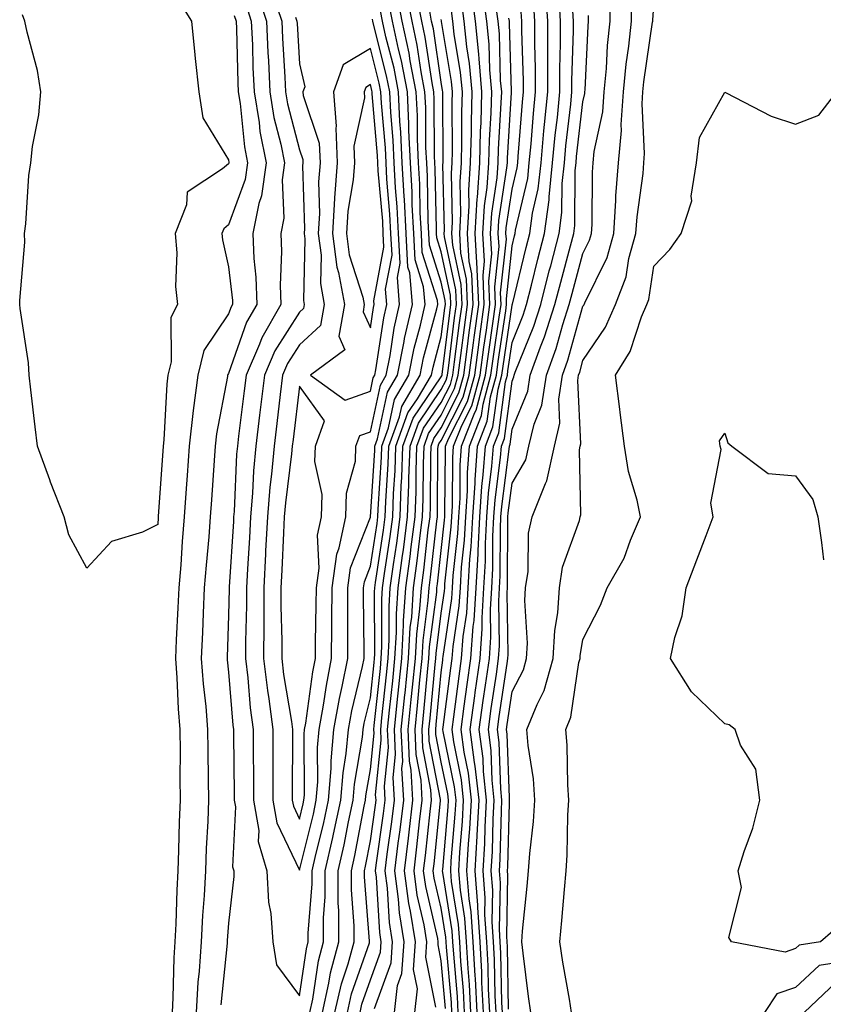
# Model space of a CAD drawing. Units: inches. Extents: x 1008083 to 1010723, y 7237178 to 7239818.
# Drawn here: x 1010349 to 1010462, y 7239213 to 7239352 of the extents above; entities that cross this region are included whole.
import ezdxf

# ---------------------------------------------------------------- set-up
doc = ezdxf.new("R2010")
doc.units = ezdxf.units.IN
doc.header["$MEASUREMENT"] = 0
doc.layers.add('Contour_10087237', color=7, linetype='Continuous', true_color=0x571f13)

msp = doc.modelspace()

# ---------------------------------------------------------------- linework, layer by layer
at = {"layer": 'Contour_10087237'}
for points in [[(1010382.07, 7239355.94, 3079), (1010383.4, 7239351.92, 3079), (1010383.6, 7239347.47, 3079), (1010383.67, 7239346.3, 3079), (1010383.86, 7239341.92, 3079), (1010384.45, 7239338.32, 3079), (1010385.44, 7239334.53, 3079), (1010385.94, 7239331.92, 3079), (1010385.62, 7239329.49, 3079), (1010385.85, 7239324.12, 3079), (1010385.41, 7239321.92, 3079), (1010385.52, 7239319.39, 3079), (1010385.34, 7239314.63, 3079), (1010385.44, 7239311.92, 3079), (1010382.75, 7239307.22, 3079), (1010382.42, 7239306.29, 3079), (1010380.53, 7239301.92, 3079), (1010380.27, 7239299.7, 3079), (1010379.47, 7239293.34, 3079), (1010379.29, 7239291.92, 3079), (1010379.18, 7239290.79, 3079), (1010378.82, 7239282.69, 3079), (1010378.76, 7239281.92, 3079), (1010378.72, 7239281.25, 3079), (1010378.15, 7239272.02, 3079), (1010378.14, 7239271.92, 3079), (1010378.14, 7239271.83, 3079), (1010378.05, 7239268, 3079), (1010377.84, 7239262.13, 3079), (1010377.84, 7239261.92, 3079), (1010377.85, 7239261.72, 3079), (1010378.05, 7239259.99, 3079), (1010378.65, 7239252.52, 3079), (1010378.72, 7239251.92, 3079), (1010378.72, 7239251.25, 3079), (1010378.84, 7239242.71, 3079), (1010378.85, 7239241.92, 3079), (1010379.01, 7239240.96, 3079), (1010378.62, 7239232.49, 3079), (1010378.78, 7239231.92, 3079), (1010378.81, 7239231.16, 3079), (1010378.05, 7239224.56, 3079), (1010377.85, 7239222.12, 3079), (1010377.84, 7239221.92, 3079), (1010377.84, 7239221.71, 3079), (1010376.94, 7239213.03, 3079)], [(1010393.06, 7239211.92, 3077), (1010393.97, 7239216, 3077), (1010394.93, 7239218.8, 3077), (1010395.78, 7239221.92, 3077), (1010395.78, 7239224.19, 3077), (1010395.37, 7239229.24, 3077), (1010395.37, 7239231.92, 3077), (1010395.86, 7239234.11, 3077), (1010397.19, 7239241.06, 3077), (1010397.38, 7239241.92, 3077), (1010397.42, 7239242.55, 3077), (1010398.05, 7239246.24, 3077), (1010398.57, 7239251.4, 3077), (1010398.55, 7239251.92, 3077), (1010398.6, 7239252.47, 3077), (1010399.46, 7239260.51, 3077), (1010399.59, 7239261.92, 3077), (1010399.69, 7239263.56, 3077), (1010399.66, 7239270.31, 3077), (1010399.77, 7239271.92, 3077), (1010400.04, 7239273.91, 3077), (1010400.84, 7239279.13, 3077), (1010401.2, 7239281.92, 3077), (1010401.33, 7239285.2, 3077), (1010401.54, 7239288.43, 3077), (1010401.66, 7239291.92, 3077), (1010403.36, 7239296.61, 3077), (1010404.71, 7239298.58, 3077), (1010406.66, 7239301.92, 3077), (1010406.9, 7239303.07, 3077), (1010408.05, 7239307.33, 3077), (1010408.56, 7239311.41, 3077), (1010408.63, 7239311.92, 3077), (1010408.6, 7239312.47, 3077), (1010408.05, 7239315.05, 3077), (1010406.41, 7239320.28, 3077), (1010406.32, 7239321.92, 3077), (1010406.23, 7239323.74, 3077), (1010406.11, 7239329.98, 3077), (1010406, 7239331.92, 3077), (1010405.9, 7239334.07, 3077), (1010405.86, 7239339.73, 3077), (1010405.76, 7239341.92, 3077), (1010405.22, 7239344.75, 3077), (1010404.66, 7239348.53, 3077), (1010403.94, 7239351.92, 3077), (1010402.97, 7239356.84, 3077)], [(1010407.27, 7239212.7, 3071), (1010405.89, 7239219.76, 3071), (1010406.03, 7239221.92, 3071), (1010405.65, 7239224.32, 3071), (1010404.66, 7239228.53, 3071), (1010404.21, 7239231.92, 3071), (1010404.63, 7239235.34, 3071), (1010404.99, 7239238.86, 3071), (1010405.35, 7239241.92, 3071), (1010405.21, 7239244.76, 3071), (1010404.51, 7239248.38, 3071), (1010404.37, 7239251.92, 3071), (1010404.7, 7239255.27, 3071), (1010405.05, 7239258.92, 3071), (1010405.35, 7239261.92, 3071), (1010405.5, 7239264.47, 3071), (1010406.23, 7239270.1, 3071), (1010406.35, 7239271.92, 3071), (1010406.56, 7239273.41, 3071), (1010407.43, 7239281.3, 3071), (1010407.51, 7239281.92, 3071), (1010407.53, 7239282.44, 3071), (1010407.59, 7239291.46, 3071), (1010407.61, 7239291.92, 3071), (1010407.73, 7239292.24, 3071), (1010408.05, 7239292.72, 3071), (1010411.16, 7239298.81, 3071), (1010412, 7239301.92, 3071), (1010412.61, 7239306.48, 3071), (1010412.71, 7239307.26, 3071), (1010413.34, 7239311.92, 3071), (1010413.12, 7239316.85, 3071), (1010413.14, 7239317.01, 3071), (1010412.84, 7239321.92, 3071), (1010413.13, 7239326.84, 3071), (1010413.15, 7239327.02, 3071), (1010413.49, 7239331.92, 3071), (1010413.61, 7239336.36, 3071), (1010413.68, 7239337.55, 3071), (1010413.8, 7239341.92, 3071), (1010413.38, 7239346.59, 3071), (1010413.37, 7239347.24, 3071), (1010412.88, 7239351.92, 3071), (1010412.31, 7239356.18, 3071)], [(1010408.64, 7239212.51, 3070), (1010408.05, 7239219.24, 3070), (1010407.61, 7239221.48, 3070), (1010407.64, 7239221.92, 3070), (1010407.56, 7239222.41, 3070), (1010405.86, 7239229.73, 3070), (1010405.57, 7239231.92, 3070), (1010405.84, 7239234.13, 3070), (1010406.47, 7239240.34, 3070), (1010406.66, 7239241.92, 3070), (1010406.59, 7239243.38, 3070), (1010405.44, 7239249.31, 3070), (1010405.34, 7239251.92, 3070), (1010405.59, 7239254.38, 3070), (1010406.13, 7239260, 3070), (1010406.32, 7239261.92, 3070), (1010406.41, 7239263.56, 3070), (1010407.41, 7239271.28, 3070), (1010407.44, 7239271.92, 3070), (1010407.52, 7239272.45, 3070), (1010408.05, 7239277.19, 3070), (1010408.51, 7239281.46, 3070), (1010408.54, 7239281.92, 3070), (1010408.57, 7239282.44, 3070), (1010408.63, 7239291.34, 3070), (1010408.67, 7239291.92, 3070), (1010409.09, 7239292.96, 3070), (1010411.76, 7239298.21, 3070), (1010412.77, 7239301.92, 3070), (1010413.39, 7239306.58, 3070), (1010413.51, 7239307.38, 3070), (1010414.13, 7239311.92, 3070), (1010413.95, 7239316.02, 3070), (1010414.16, 7239318.03, 3070), (1010413.92, 7239321.92, 3070), (1010414.15, 7239325.82, 3070), (1010414.54, 7239328.41, 3070), (1010414.79, 7239331.92, 3070), (1010414.87, 7239335.1, 3070), (1010415.11, 7239338.98, 3070), (1010415.19, 7239341.92, 3070), (1010414.91, 7239345.06, 3070), (1010414.81, 7239348.68, 3070), (1010414.48, 7239351.92, 3070), (1010413.92, 7239356.05, 3070)], [(1010413.12, 7239211.92, 3065), (1010412.87, 7239216.74, 3065), (1010412.84, 7239217.13, 3065), (1010412.57, 7239221.92, 3065), (1010412.29, 7239226.16, 3065), (1010412, 7239227.97, 3065), (1010411.67, 7239231.92, 3065), (1010411.9, 7239235.77, 3065), (1010412.08, 7239237.89, 3065), (1010412.3, 7239241.92, 3065), (1010411.88, 7239245.75, 3065), (1010411.28, 7239248.69, 3065), (1010410.86, 7239251.92, 3065), (1010411.31, 7239255.18, 3065), (1010411.71, 7239258.26, 3065), (1010412.22, 7239261.92, 3065), (1010412.55, 7239266.42, 3065), (1010412.68, 7239267.29, 3065), (1010412.97, 7239271.92, 3065), (1010413.25, 7239276.72, 3065), (1010413.25, 7239277.12, 3065), (1010413.5, 7239281.92, 3065), (1010413.77, 7239286.2, 3065), (1010413.99, 7239287.86, 3065), (1010414.29, 7239291.92, 3065), (1010415.35, 7239294.62, 3065), (1010416.07, 7239299.94, 3065), (1010416.6, 7239301.92, 3065), (1010416.78, 7239303.19, 3065), (1010418.05, 7239311.82, 3065), (1010418.08, 7239311.89, 3065), (1010418.09, 7239311.92, 3065), (1010418.1, 7239311.97, 3065), (1010420.03, 7239319.94, 3065), (1010420.55, 7239321.92, 3065), (1010420.93, 7239324.8, 3065), (1010421.73, 7239328.24, 3065), (1010422.13, 7239331.92, 3065), (1010422.55, 7239336.42, 3065), (1010422.63, 7239337.34, 3065), (1010423.08, 7239341.92, 3065), (1010423.07, 7239346.9, 3065), (1010423.08, 7239346.95, 3065), (1010423.07, 7239351.92, 3065), (1010422.77, 7239356.64, 3065)], [(1010370.96, 7239354.83, 3076), (1010372.8, 7239351.92, 3076), (1010373.27, 7239347.14, 3076), (1010373.34, 7239346.63, 3076), (1010373.84, 7239341.92, 3076), (1010374.41, 7239338.28, 3076), (1010378.05, 7239332.35, 3076), (1010378.09, 7239331.96, 3076), (1010378.1, 7239331.92, 3076), (1010378.09, 7239331.88, 3076), (1010378.05, 7239331.77, 3076), (1010377.21, 7239331.08, 3076), (1010372.2, 7239327.77, 3076), (1010372.13, 7239326, 3076), (1010370.53, 7239321.92, 3076), (1010370.76, 7239319.21, 3076), (1010370.57, 7239314.44, 3076), (1010370.83, 7239311.92, 3076), (1010369.91, 7239310.06, 3076), (1010369.96, 7239303.83, 3076), (1010369.49, 7239301.92, 3076), (1010369.33, 7239300.64, 3076), (1010368.93, 7239292.8, 3076), (1010368.83, 7239291.92, 3076), (1010368.78, 7239291.19, 3076), (1010368.13, 7239282, 3076), (1010368.12, 7239281.92, 3076), (1010368.12, 7239281.85, 3076), (1010368.05, 7239280.84, 3076), (1010365.91, 7239279.78, 3076), (1010361.52, 7239278.45, 3076), (1010358.05, 7239274.7, 3076), (1010355.51, 7239279.38, 3076), (1010354.83, 7239281.92, 3076), (1010352.94, 7239286.81, 3076), (1010352.84, 7239287.13, 3076), (1010351.09, 7239291.92, 3076), (1010350.78, 7239294.65, 3076), (1010350.13, 7239299.84, 3076), (1010349.89, 7239301.92, 3076), (1010349.82, 7239303.69, 3076), (1010348.63, 7239311.34, 3076), (1010348.6, 7239311.92, 3076), (1010348.58, 7239312.45, 3076), (1010349.28, 7239320.69, 3076), (1010349.25, 7239321.92, 3076), (1010349.44, 7239323.31, 3076), (1010349.85, 7239330.12, 3076), (1010350.14, 7239331.92, 3076), (1010350.37, 7239334.24, 3076), (1010351.26, 7239338.71, 3076), (1010351.54, 7239341.92, 3076), (1010351.08, 7239344.95, 3076), (1010349.61, 7239350.36, 3076), (1010349.32, 7239351.92, 3076), (1010348.96, 7239352.83, 3076)], [(1010384.31, 7239355.66, 3080), (1010385.55, 7239351.92, 3080), (1010385.65, 7239349.52, 3080), (1010385.98, 7239343.99, 3080), (1010386.08, 7239341.92, 3080), (1010386.35, 7239340.22, 3080), (1010388.05, 7239333.73, 3080), (1010388.51, 7239332.38, 3080), (1010388.53, 7239331.92, 3080), (1010388.49, 7239331.48, 3080), (1010388.76, 7239322.63, 3080), (1010388.71, 7239321.92, 3080), (1010388.81, 7239321.16, 3080), (1010388.62, 7239312.49, 3080), (1010388.72, 7239311.92, 3080), (1010388.62, 7239311.35, 3080), (1010388.05, 7239310.83, 3080), (1010384.59, 7239305.38, 3080), (1010383.1, 7239301.92, 3080), (1010382.55, 7239297.42, 3080), (1010382.41, 7239296.28, 3080), (1010381.87, 7239291.92, 3080), (1010381.56, 7239288.41, 3080), (1010381.42, 7239285.29, 3080), (1010381.15, 7239281.92, 3080), (1010380.99, 7239278.98, 3080), (1010380.72, 7239274.59, 3080), (1010380.57, 7239271.92, 3080), (1010380.57, 7239269.4, 3080), (1010380.45, 7239264.32, 3080), (1010380.45, 7239261.92, 3080), (1010380.77, 7239259.2, 3080), (1010381.11, 7239254.98, 3080), (1010381.51, 7239251.92, 3080), (1010381.52, 7239248.45, 3080), (1010381.57, 7239245.44, 3080), (1010381.58, 7239241.92, 3080), (1010382.31, 7239237.66, 3080), (1010382.23, 7239236.1, 3080), (1010383.46, 7239231.92, 3080), (1010383.67, 7239227.54, 3080), (1010384.03, 7239225.94, 3080), (1010384.3, 7239221.92, 3080), (1010384.79, 7239218.66, 3080), (1010388.05, 7239214.27, 3080)], [(1010389.51, 7239211.92, 3079), (1010389.93, 7239213.8, 3079), (1010390.72, 7239219.25, 3079), (1010391.45, 7239221.92, 3079), (1010391.45, 7239225.32, 3079), (1010391.69, 7239228.28, 3079), (1010391.69, 7239231.92, 3079), (1010392.76, 7239236.63, 3079), (1010392.87, 7239237.1, 3079), (1010393.9, 7239241.92, 3079), (1010394.2, 7239245.77, 3079), (1010394.66, 7239248.53, 3079), (1010394.97, 7239251.92, 3079), (1010395.44, 7239254.53, 3079), (1010396.94, 7239260.81, 3079), (1010397.16, 7239261.92, 3079), (1010397.16, 7239262.81, 3079), (1010397.08, 7239270.95, 3079), (1010397.08, 7239271.92, 3079), (1010397.21, 7239272.76, 3079), (1010398.05, 7239274.94, 3079), (1010398.99, 7239280.98, 3079), (1010399.1, 7239281.92, 3079), (1010399.14, 7239283.01, 3079), (1010399.62, 7239290.35, 3079), (1010399.68, 7239291.92, 3079), (1010400.61, 7239294.48, 3079), (1010401.47, 7239298.5, 3079), (1010403.47, 7239301.92, 3079), (1010404.23, 7239305.74, 3079), (1010405.11, 7239308.98, 3079), (1010405.77, 7239311.92, 3079), (1010405.56, 7239314.41, 3079), (1010404.36, 7239318.23, 3079), (1010404.17, 7239321.92, 3079), (1010403.97, 7239326, 3079), (1010403.93, 7239327.8, 3079), (1010403.7, 7239331.92, 3079), (1010403.5, 7239336.47, 3079), (1010403.49, 7239337.36, 3079), (1010403.27, 7239341.92, 3079), (1010402.43, 7239346.3, 3079), (1010402.01, 7239347.96, 3079), (1010401.17, 7239351.92, 3079), (1010400.66, 7239354.53, 3079)], [(1010391.28, 7239211.92, 3078), (1010392.21, 7239216.08, 3078), (1010392.42, 7239217.55, 3078), (1010393.62, 7239221.92, 3078), (1010393.62, 7239226.35, 3078), (1010393.53, 7239227.4, 3078), (1010393.53, 7239231.92, 3078), (1010394.37, 7239235.6, 3078), (1010394.98, 7239238.85, 3078), (1010395.64, 7239241.92, 3078), (1010395.81, 7239244.16, 3078), (1010396.94, 7239250.81, 3078), (1010397.04, 7239251.92, 3078), (1010397.19, 7239252.78, 3078), (1010398.05, 7239256.37, 3078), (1010398.59, 7239261.38, 3078), (1010398.64, 7239261.92, 3078), (1010398.67, 7239262.55, 3078), (1010398.64, 7239271.33, 3078), (1010398.67, 7239271.92, 3078), (1010398.77, 7239272.64, 3078), (1010399.92, 7239280.05, 3078), (1010400.16, 7239281.92, 3078), (1010400.24, 7239284.11, 3078), (1010400.58, 7239289.39, 3078), (1010400.67, 7239291.92, 3078), (1010402.16, 7239296.03, 3078), (1010402.47, 7239297.5, 3078), (1010405.07, 7239301.92, 3078), (1010405.57, 7239304.4, 3078), (1010407.42, 7239311.3, 3078), (1010407.57, 7239311.92, 3078), (1010407.52, 7239312.45, 3078), (1010405.38, 7239319.25, 3078), (1010405.25, 7239321.92, 3078), (1010405.1, 7239324.87, 3078), (1010405.01, 7239328.88, 3078), (1010404.85, 7239331.92, 3078), (1010404.7, 7239335.27, 3078), (1010404.68, 7239338.55, 3078), (1010404.51, 7239341.92, 3078), (1010403.67, 7239346.3, 3078), (1010403.52, 7239347.39, 3078), (1010402.55, 7239351.92, 3078), (1010401.82, 7239355.69, 3078)], [(1010394.83, 7239211.92, 3076), (1010395.41, 7239214.56, 3076), (1010397.91, 7239221.78, 3076), (1010397.95, 7239221.92, 3076), (1010397.95, 7239222.02, 3076), (1010397.21, 7239231.08, 3076), (1010397.21, 7239231.92, 3076), (1010397.37, 7239232.6, 3076), (1010398.05, 7239236.19, 3076), (1010398.76, 7239241.21, 3076), (1010398.85, 7239241.92, 3076), (1010398.8, 7239242.67, 3076), (1010399.57, 7239250.4, 3076), (1010399.51, 7239251.92, 3076), (1010399.68, 7239253.55, 3076), (1010400.33, 7239259.64, 3076), (1010400.56, 7239261.92, 3076), (1010400.71, 7239264.58, 3076), (1010400.69, 7239269.28, 3076), (1010400.86, 7239271.92, 3076), (1010401.31, 7239275.18, 3076), (1010401.77, 7239278.2, 3076), (1010402.26, 7239281.92, 3076), (1010402.42, 7239286.3, 3076), (1010402.49, 7239287.48, 3076), (1010402.65, 7239291.92, 3076), (1010404.09, 7239295.88, 3076), (1010408.05, 7239301.68, 3076), (1010408.13, 7239301.84, 3076), (1010408.16, 7239301.92, 3076), (1010408.17, 7239302.04, 3076), (1010409.25, 7239310.72, 3076), (1010409.42, 7239311.92, 3076), (1010409.35, 7239313.22, 3076), (1010408.05, 7239319.33, 3076), (1010407.42, 7239321.3, 3076), (1010407.4, 7239321.92, 3076), (1010407.37, 7239322.6, 3076), (1010407.19, 7239331.06, 3076), (1010407.14, 7239331.92, 3076), (1010407.1, 7239332.87, 3076), (1010407.05, 7239340.92, 3076), (1010407.01, 7239341.92, 3076), (1010406.75, 7239343.22, 3076), (1010405.8, 7239349.67, 3076), (1010405.33, 7239351.92, 3076), (1010404.66, 7239355.31, 3076)], [(1010404.31, 7239211.92, 3072), (1010404.7, 7239215.27, 3072), (1010404.16, 7239218.03, 3072), (1010404.42, 7239221.92, 3072), (1010403.72, 7239226.25, 3072), (1010403.47, 7239227.34, 3072), (1010402.85, 7239231.92, 3072), (1010403.43, 7239236.54, 3072), (1010403.52, 7239237.39, 3072), (1010404.06, 7239241.92, 3072), (1010403.83, 7239246.14, 3072), (1010403.58, 7239247.45, 3072), (1010403.39, 7239251.92, 3072), (1010403.82, 7239256.15, 3072), (1010403.99, 7239257.86, 3072), (1010404.4, 7239261.92, 3072), (1010404.59, 7239265.38, 3072), (1010405.05, 7239268.92, 3072), (1010405.26, 7239271.92, 3072), (1010405.59, 7239274.38, 3072), (1010406.22, 7239280.09, 3072), (1010406.47, 7239281.92, 3072), (1010406.52, 7239283.45, 3072), (1010406.57, 7239290.44, 3072), (1010406.61, 7239291.92, 3072), (1010407, 7239292.97, 3072), (1010408.05, 7239294.51, 3072), (1010410.55, 7239299.42, 3072), (1010411.22, 7239301.92, 3072), (1010411.72, 7239305.59, 3072), (1010412.01, 7239307.96, 3072), (1010412.56, 7239311.92, 3072), (1010412.37, 7239316.24, 3072), (1010411.99, 7239317.98, 3072), (1010411.74, 7239321.92, 3072), (1010411.98, 7239325.85, 3072), (1010411.93, 7239328.04, 3072), (1010412.2, 7239331.92, 3072), (1010412.31, 7239336.18, 3072), (1010412.3, 7239337.67, 3072), (1010412.42, 7239341.92, 3072), (1010412.06, 7239345.93, 3072), (1010411.66, 7239348.31, 3072), (1010411.29, 7239351.92, 3072), (1010410.9, 7239354.77, 3072)], [(1010412.23, 7239211.92, 3066), (1010412.02, 7239215.89, 3066), (1010411.83, 7239218.14, 3066), (1010411.62, 7239221.92, 3066), (1010411.4, 7239225.27, 3066), (1010410.75, 7239229.22, 3066), (1010410.53, 7239231.92, 3066), (1010410.69, 7239234.56, 3066), (1010411.06, 7239238.91, 3066), (1010411.21, 7239241.92, 3066), (1010410.9, 7239244.77, 3066), (1010409.82, 7239250.15, 3066), (1010409.58, 7239251.92, 3066), (1010409.83, 7239253.7, 3066), (1010410.56, 7239259.41, 3066), (1010410.92, 7239261.92, 3066), (1010411.15, 7239265.02, 3066), (1010411.64, 7239268.33, 3066), (1010411.87, 7239271.92, 3066), (1010412.1, 7239275.97, 3066), (1010412.29, 7239277.68, 3066), (1010412.5, 7239281.92, 3066), (1010412.82, 7239286.69, 3066), (1010412.82, 7239287.15, 3066), (1010413.17, 7239291.92, 3066), (1010414.55, 7239295.42, 3066), (1010415.02, 7239298.89, 3066), (1010415.84, 7239301.92, 3066), (1010416.1, 7239303.87, 3066), (1010417.15, 7239311.02, 3066), (1010417.28, 7239311.92, 3066), (1010417.24, 7239312.73, 3066), (1010418.05, 7239320.19, 3066), (1010418.38, 7239321.59, 3066), (1010418.47, 7239321.92, 3066), (1010418.54, 7239322.41, 3066), (1010420.25, 7239329.72, 3066), (1010420.48, 7239331.92, 3066), (1010420.74, 7239334.61, 3066), (1010421.07, 7239338.9, 3066), (1010421.36, 7239341.92, 3066), (1010421.36, 7239345.23, 3066), (1010421.25, 7239348.72, 3066), (1010421.25, 7239351.92, 3066), (1010421.06, 7239354.93, 3066)], [(1010414.01, 7239211.92, 3064), (1010413.79, 7239216.18, 3064), (1010413.76, 7239217.63, 3064), (1010413.53, 7239221.92, 3064), (1010413.21, 7239226.76, 3064), (1010413.21, 7239227.08, 3064), (1010412.83, 7239231.92, 3064), (1010413.11, 7239236.86, 3064), (1010413.11, 7239236.98, 3064), (1010413.38, 7239241.92, 3064), (1010412.85, 7239246.72, 3064), (1010412.75, 7239247.22, 3064), (1010412.14, 7239251.92, 3064), (1010412.8, 7239256.67, 3064), (1010412.85, 7239257.12, 3064), (1010413.53, 7239261.92, 3064), (1010413.84, 7239266.13, 3064), (1010413.81, 7239267.68, 3064), (1010414.08, 7239271.92, 3064), (1010414.29, 7239275.68, 3064), (1010414.3, 7239278.17, 3064), (1010414.5, 7239281.92, 3064), (1010414.71, 7239285.26, 3064), (1010415.2, 7239289.07, 3064), (1010415.41, 7239291.92, 3064), (1010416.16, 7239293.81, 3064), (1010417.12, 7239300.99, 3064), (1010417.38, 7239301.92, 3064), (1010417.45, 7239302.52, 3064), (1010418.05, 7239306.54, 3064), (1010419.59, 7239310.38, 3064), (1010420.09, 7239311.92, 3064), (1010420.79, 7239314.66, 3064), (1010421.67, 7239318.3, 3064), (1010422.62, 7239321.92, 3064), (1010423.26, 7239326.71, 3064), (1010423.26, 7239327.13, 3064), (1010423.77, 7239331.92, 3064), (1010424.14, 7239335.83, 3064), (1010424.44, 7239338.31, 3064), (1010424.79, 7239341.92, 3064), (1010424.79, 7239345.18, 3064), (1010424.9, 7239348.77, 3064), (1010424.9, 7239351.92, 3064), (1010424.67, 7239355.3, 3064)], [(1010416.68, 7239211.92, 3061), (1010416.6, 7239213.37, 3061), (1010416.47, 7239220.34, 3061), (1010416.38, 7239221.92, 3061), (1010416.26, 7239223.71, 3061), (1010416.39, 7239230.26, 3061), (1010416.26, 7239231.92, 3061), (1010416.36, 7239233.61, 3061), (1010416.54, 7239240.41, 3061), (1010416.62, 7239241.92, 3061), (1010416.44, 7239243.53, 3061), (1010416.21, 7239250.08, 3061), (1010415.98, 7239251.92, 3061), (1010416.22, 7239253.75, 3061), (1010417.35, 7239261.22, 3061), (1010417.45, 7239261.92, 3061), (1010417.49, 7239262.48, 3061), (1010417.35, 7239271.22, 3061), (1010417.39, 7239271.92, 3061), (1010417.42, 7239272.55, 3061), (1010417.43, 7239281.3, 3061), (1010417.46, 7239281.92, 3061), (1010417.5, 7239282.47, 3061), (1010418.05, 7239286.67, 3061), (1010419.99, 7239289.98, 3061), (1010420.4, 7239291.92, 3061), (1010421.15, 7239295.02, 3061), (1010422.26, 7239297.71, 3061), (1010422.88, 7239301.92, 3061), (1010424.26, 7239305.71, 3061), (1010425.2, 7239309.07, 3061), (1010426.12, 7239311.92, 3061), (1010426.51, 7239313.46, 3061), (1010428.05, 7239319.1, 3061), (1010428.99, 7239320.98, 3061), (1010429.24, 7239321.92, 3061), (1010429.33, 7239323.2, 3061), (1010429.39, 7239330.58, 3061), (1010429.5, 7239331.92, 3061), (1010429.64, 7239333.51, 3061), (1010430.84, 7239339.13, 3061), (1010431.04, 7239341.92, 3061), (1010431.35, 7239345.22, 3061), (1010431.51, 7239348.46, 3061), (1010431.87, 7239351.92, 3061), (1010431.86, 7239355.73, 3061)], [(1010417.55, 7239212.42, 3060), (1010417.38, 7239221.25, 3060), (1010417.34, 7239221.92, 3060), (1010417.29, 7239222.68, 3060), (1010417.45, 7239231.32, 3060), (1010417.41, 7239231.92, 3060), (1010417.44, 7239232.53, 3060), (1010417.68, 7239241.55, 3060), (1010417.7, 7239241.92, 3060), (1010417.66, 7239242.31, 3060), (1010417.35, 7239251.22, 3060), (1010417.25, 7239251.92, 3060), (1010417.35, 7239252.62, 3060), (1010418.05, 7239257.27, 3060), (1010419.64, 7239260.33, 3060), (1010420.09, 7239261.92, 3060), (1010420.2, 7239264.07, 3060), (1010419.85, 7239270.12, 3060), (1010419.96, 7239271.92, 3060), (1010420.32, 7239274.19, 3060), (1010420.35, 7239279.62, 3060), (1010420.86, 7239281.92, 3060), (1010422.75, 7239286.62, 3060), (1010422.97, 7239287, 3060), (1010424.03, 7239291.92, 3060), (1010424.8, 7239295.17, 3060), (1010424.65, 7239298.52, 3060), (1010425.16, 7239301.92, 3060), (1010425.93, 7239304.04, 3060), (1010428.05, 7239311.66, 3060), (1010428.16, 7239311.81, 3060), (1010428.2, 7239311.92, 3060), (1010428.29, 7239312.16, 3060), (1010431.44, 7239318.53, 3060), (1010432.38, 7239321.92, 3060), (1010432.7, 7239326.57, 3060), (1010432.7, 7239327.27, 3060), (1010433.07, 7239331.92, 3060), (1010433.49, 7239336.48, 3060), (1010433.44, 7239337.31, 3060), (1010433.77, 7239341.92, 3060), (1010434.13, 7239345.84, 3060), (1010434.51, 7239348.38, 3060), (1010434.89, 7239351.92, 3060), (1010434.88, 7239355.09, 3060)], [(1010380.46, 7239354.33, 3078), (1010381.25, 7239351.92, 3078), (1010381.4, 7239348.57, 3078), (1010381.49, 7239345.36, 3078), (1010381.64, 7239341.92, 3078), (1010382.35, 7239337.62, 3078), (1010382.47, 7239336.34, 3078), (1010383.33, 7239331.92, 3078), (1010382.71, 7239327.26, 3078), (1010382.31, 7239326.18, 3078), (1010381.45, 7239321.92, 3078), (1010381.59, 7239318.38, 3078), (1010381.89, 7239315.76, 3078), (1010382.02, 7239311.92, 3078), (1010380.57, 7239309.4, 3078), (1010378.05, 7239302.18, 3078), (1010377.94, 7239302.03, 3078), (1010377.91, 7239301.92, 3078), (1010377.89, 7239301.76, 3078), (1010376.34, 7239293.63, 3078), (1010376.15, 7239291.92, 3078), (1010376.01, 7239289.88, 3078), (1010375.64, 7239284.33, 3078), (1010375.47, 7239281.92, 3078), (1010375.25, 7239279.12, 3078), (1010374.87, 7239275.1, 3078), (1010374.61, 7239271.92, 3078), (1010374.46, 7239268.33, 3078), (1010374.36, 7239265.61, 3078), (1010374.19, 7239261.92, 3078), (1010374.47, 7239258.34, 3078), (1010374.83, 7239255.14, 3078), (1010375.09, 7239251.92, 3078), (1010375.11, 7239248.98, 3078), (1010375.19, 7239244.78, 3078), (1010375.22, 7239241.92, 3078), (1010375.1, 7239238.97, 3078), (1010374.89, 7239235.08, 3078), (1010374.77, 7239231.92, 3078), (1010374.58, 7239228.45, 3078), (1010374.35, 7239225.62, 3078), (1010374.16, 7239221.92, 3078), (1010373.89, 7239217.76, 3078), (1010373.73, 7239216.24, 3078), (1010373.47, 7239211.92, 3078)], [(1010388.05, 7239214.27, 3080), (1010389.02, 7239220.95, 3080), (1010389.28, 7239221.92, 3080), (1010389.28, 7239223.15, 3080), (1010389.86, 7239230.11, 3080), (1010389.86, 7239231.92, 3080), (1010390.38, 7239234.25, 3080), (1010391.44, 7239238.53, 3080), (1010392.16, 7239241.92, 3080), (1010392.5, 7239246.37, 3080), (1010392.5, 7239247.47, 3080), (1010392.91, 7239251.92, 3080), (1010393.68, 7239256.29, 3080), (1010394.09, 7239257.96, 3080), (1010394.88, 7239261.92, 3080), (1010394.89, 7239265.08, 3080), (1010394.86, 7239268.73, 3080), (1010394.87, 7239271.92, 3080), (1010395.26, 7239274.71, 3080), (1010398.05, 7239281.9, 3080), (1010398.05, 7239281.92, 3080), (1010398.67, 7239291.3, 3080), (1010398.68, 7239291.92, 3080), (1010399.06, 7239292.93, 3080), (1010400.46, 7239299.51, 3080), (1010401.87, 7239301.92, 3080), (1010402.83, 7239306.7, 3080), (1010402.88, 7239307.09, 3080), (1010403.98, 7239311.92, 3080), (1010403.6, 7239316.37, 3080), (1010403.33, 7239317.2, 3080), (1010403.1, 7239321.92, 3080), (1010402.85, 7239326.72, 3080), (1010402.82, 7239327.15, 3080), (1010402.55, 7239331.92, 3080), (1010402.37, 7239336.24, 3080), (1010402.23, 7239337.74, 3080), (1010402.03, 7239341.92, 3080), (1010401.39, 7239345.26, 3080), (1010400.25, 7239349.72, 3080), (1010399.78, 7239351.92, 3080), (1010399.5, 7239353.37, 3080)], [(1010396.6, 7239211.92, 3075), (1010396.87, 7239213.1, 3075), (1010398.05, 7239216.54, 3075), (1010399.5, 7239220.47, 3075), (1010399.58, 7239221.92, 3075), (1010399.38, 7239223.25, 3075), (1010398.9, 7239231.07, 3075), (1010398.78, 7239231.92, 3075), (1010398.89, 7239232.76, 3075), (1010399.92, 7239240.05, 3075), (1010400.15, 7239241.92, 3075), (1010400.04, 7239243.91, 3075), (1010400.59, 7239249.38, 3075), (1010400.48, 7239251.92, 3075), (1010400.76, 7239254.63, 3075), (1010401.2, 7239258.77, 3075), (1010401.52, 7239261.92, 3075), (1010401.73, 7239265.6, 3075), (1010401.72, 7239268.25, 3075), (1010401.97, 7239271.92, 3075), (1010402.58, 7239276.45, 3075), (1010402.71, 7239277.26, 3075), (1010403.31, 7239281.92, 3075), (1010403.48, 7239286.49, 3075), (1010403.49, 7239287.36, 3075), (1010403.65, 7239291.92, 3075), (1010404.82, 7239295.15, 3075), (1010408.05, 7239299.89, 3075), (1010408.73, 7239301.24, 3075), (1010408.92, 7239301.92, 3075), (1010409.06, 7239302.93, 3075), (1010409.93, 7239310.04, 3075), (1010410.2, 7239311.92, 3075), (1010410.11, 7239313.98, 3075), (1010408.51, 7239321.46, 3075), (1010408.48, 7239321.92, 3075), (1010408.51, 7239322.38, 3075), (1010408.3, 7239331.67, 3075), (1010408.32, 7239331.92, 3075), (1010408.32, 7239332.19, 3075), (1010408.26, 7239341.71, 3075), (1010408.26, 7239341.92, 3075), (1010408.25, 7239342.12, 3075), (1010408.05, 7239343.31, 3075), (1010406.95, 7239350.82, 3075), (1010406.7, 7239351.92, 3075), (1010406.38, 7239353.59, 3075)], [(1010401.44, 7239211.92, 3073), (1010401.9, 7239215.77, 3073), (1010402.51, 7239217.46, 3073), (1010402.81, 7239221.92, 3073), (1010402.15, 7239226.02, 3073), (1010402.03, 7239227.94, 3073), (1010401.5, 7239231.92, 3073), (1010401.99, 7239235.86, 3073), (1010402.25, 7239237.72, 3073), (1010402.76, 7239241.92, 3073), (1010402.51, 7239246.38, 3073), (1010402.61, 7239247.36, 3073), (1010402.42, 7239251.92, 3073), (1010402.92, 7239256.79, 3073), (1010402.94, 7239257.03, 3073), (1010403.44, 7239261.92, 3073), (1010403.69, 7239266.28, 3073), (1010403.88, 7239267.75, 3073), (1010404.15, 7239271.92, 3073), (1010404.62, 7239275.35, 3073), (1010405.01, 7239278.88, 3073), (1010405.41, 7239281.92, 3073), (1010405.51, 7239284.46, 3073), (1010405.54, 7239289.41, 3073), (1010405.63, 7239291.92, 3073), (1010406.27, 7239293.7, 3073), (1010408.05, 7239296.3, 3073), (1010409.94, 7239300.03, 3073), (1010410.46, 7239301.92, 3073), (1010410.83, 7239304.7, 3073), (1010411.32, 7239308.65, 3073), (1010411.77, 7239311.92, 3073), (1010411.61, 7239315.48, 3073), (1010410.83, 7239319.14, 3073), (1010410.66, 7239321.92, 3073), (1010410.82, 7239324.69, 3073), (1010410.72, 7239329.25, 3073), (1010410.91, 7239331.92, 3073), (1010410.98, 7239334.85, 3073), (1010410.95, 7239339.02, 3073), (1010411.04, 7239341.92, 3073), (1010410.78, 7239344.65, 3073), (1010409.89, 7239350.08, 3073), (1010409.69, 7239351.92, 3073), (1010409.5, 7239353.37, 3073)], [(1010409.55, 7239211.92, 3069), (1010409.49, 7239213.36, 3069), (1010408.8, 7239221.17, 3069), (1010408.76, 7239221.92, 3069), (1010408.71, 7239222.58, 3069), (1010408.05, 7239226.65, 3069), (1010407.05, 7239230.92, 3069), (1010406.92, 7239231.92, 3069), (1010407.04, 7239232.93, 3069), (1010407.95, 7239241.82, 3069), (1010407.96, 7239241.92, 3069), (1010407.95, 7239242.02, 3069), (1010406.37, 7239250.24, 3069), (1010406.3, 7239251.92, 3069), (1010406.47, 7239253.5, 3069), (1010407.19, 7239261.06, 3069), (1010407.28, 7239261.92, 3069), (1010407.32, 7239262.65, 3069), (1010408.05, 7239268.33, 3069), (1010408.52, 7239271.45, 3069), (1010408.55, 7239271.92, 3069), (1010408.58, 7239272.45, 3069), (1010409.46, 7239280.51, 3069), (1010409.53, 7239281.92, 3069), (1010409.63, 7239283.5, 3069), (1010409.68, 7239290.29, 3069), (1010409.8, 7239291.92, 3069), (1010410.94, 7239294.81, 3069), (1010412.37, 7239297.6, 3069), (1010413.54, 7239301.92, 3069), (1010414.07, 7239305.9, 3069), (1010414.42, 7239308.29, 3069), (1010414.92, 7239311.92, 3069), (1010414.77, 7239315.2, 3069), (1010415.19, 7239319.06, 3069), (1010415.01, 7239321.92, 3069), (1010415.18, 7239324.79, 3069), (1010415.93, 7239329.8, 3069), (1010416.08, 7239331.92, 3069), (1010416.14, 7239333.83, 3069), (1010416.53, 7239340.4, 3069), (1010416.58, 7239341.92, 3069), (1010416.43, 7239343.54, 3069), (1010416.25, 7239350.12, 3069), (1010416.07, 7239351.92, 3069), (1010415.76, 7239354.21, 3069)], [(1010411.34, 7239211.92, 3067), (1010411.17, 7239215.05, 3067), (1010410.82, 7239219.15, 3067), (1010410.67, 7239221.92, 3067), (1010410.5, 7239224.37, 3067), (1010409.51, 7239230.46, 3067), (1010409.39, 7239231.92, 3067), (1010409.47, 7239233.34, 3067), (1010410.03, 7239239.94, 3067), (1010410.14, 7239241.92, 3067), (1010409.93, 7239243.8, 3067), (1010408.34, 7239251.63, 3067), (1010408.3, 7239251.92, 3067), (1010408.34, 7239252.21, 3067), (1010409.42, 7239260.55, 3067), (1010409.61, 7239261.92, 3067), (1010409.73, 7239263.6, 3067), (1010410.6, 7239269.37, 3067), (1010410.76, 7239271.92, 3067), (1010410.93, 7239274.8, 3067), (1010411.34, 7239278.63, 3067), (1010411.52, 7239281.92, 3067), (1010411.75, 7239285.62, 3067), (1010411.77, 7239288.2, 3067), (1010412.04, 7239291.92, 3067), (1010413.74, 7239296.23, 3067), (1010413.97, 7239297.84, 3067), (1010415.07, 7239301.92, 3067), (1010415.42, 7239304.55, 3067), (1010416.24, 7239310.11, 3067), (1010416.49, 7239311.92, 3067), (1010416.42, 7239313.55, 3067), (1010417.24, 7239321.11, 3067), (1010417.18, 7239321.92, 3067), (1010417.23, 7239322.74, 3067), (1010418.05, 7239328.17, 3067), (1010418.76, 7239331.21, 3067), (1010418.84, 7239331.92, 3067), (1010418.92, 7239332.79, 3067), (1010419.51, 7239340.46, 3067), (1010419.65, 7239341.92, 3067), (1010419.65, 7239343.52, 3067), (1010419.44, 7239350.53, 3067), (1010419.43, 7239351.92, 3067), (1010419.35, 7239353.22, 3067)], [(1010414.91, 7239211.92, 3063), (1010414.73, 7239215.24, 3063), (1010414.66, 7239218.53, 3063), (1010414.48, 7239221.92, 3063), (1010414.22, 7239225.75, 3063), (1010414.27, 7239228.14, 3063), (1010413.97, 7239231.92, 3063), (1010414.19, 7239235.78, 3063), (1010414.25, 7239238.12, 3063), (1010414.46, 7239241.92, 3063), (1010414.02, 7239245.95, 3063), (1010413.95, 7239247.82, 3063), (1010413.42, 7239251.92, 3063), (1010413.98, 7239255.99, 3063), (1010414.31, 7239258.18, 3063), (1010414.84, 7239261.92, 3063), (1010415.05, 7239264.92, 3063), (1010414.99, 7239268.86, 3063), (1010415.18, 7239271.92, 3063), (1010415.34, 7239274.63, 3063), (1010415.34, 7239279.21, 3063), (1010415.48, 7239281.92, 3063), (1010415.64, 7239284.33, 3063), (1010416.42, 7239290.29, 3063), (1010416.54, 7239291.92, 3063), (1010416.97, 7239293, 3063), (1010418.05, 7239301.08, 3063), (1010418.29, 7239301.68, 3063), (1010418.33, 7239301.92, 3063), (1010418.5, 7239302.37, 3063), (1010421.12, 7239308.85, 3063), (1010422.1, 7239311.92, 3063), (1010423.3, 7239316.67, 3063), (1010423.5, 7239317.37, 3063), (1010424.69, 7239321.92, 3063), (1010425.09, 7239324.88, 3063), (1010425.11, 7239328.98, 3063), (1010425.42, 7239331.92, 3063), (1010425.65, 7239334.32, 3063), (1010426.33, 7239340.2, 3063), (1010426.5, 7239341.92, 3063), (1010426.5, 7239343.47, 3063), (1010426.71, 7239350.58, 3063), (1010426.71, 7239351.92, 3063), (1010426.62, 7239353.35, 3063)], [(1010420.71, 7239211.92, 3059), (1010420.35, 7239214.22, 3059), (1010419.63, 7239220.34, 3059), (1010419.4, 7239221.92, 3059), (1010419.54, 7239223.41, 3059), (1010420.17, 7239229.8, 3059), (1010420.36, 7239231.92, 3059), (1010420.54, 7239234.41, 3059), (1010421.08, 7239238.89, 3059), (1010421.27, 7239241.92, 3059), (1010421.05, 7239244.92, 3059), (1010420.33, 7239249.64, 3059), (1010420.13, 7239251.92, 3059), (1010421.58, 7239255.45, 3059), (1010422.58, 7239257.39, 3059), (1010423.86, 7239261.92, 3059), (1010424.07, 7239265.9, 3059), (1010424.5, 7239268.37, 3059), (1010424.73, 7239271.92, 3059), (1010425.17, 7239274.8, 3059), (1010427.54, 7239281.41, 3059), (1010427.65, 7239281.92, 3059), (1010427.77, 7239282.2, 3059), (1010427.54, 7239291.41, 3059), (1010427.65, 7239291.92, 3059), (1010427.73, 7239292.24, 3059), (1010427.33, 7239301.2, 3059), (1010427.44, 7239301.92, 3059), (1010427.6, 7239302.37, 3059), (1010428.05, 7239303.98, 3059), (1010431.25, 7239308.72, 3059), (1010432.63, 7239311.92, 3059), (1010434.15, 7239315.82, 3059), (1010434.54, 7239318.41, 3059), (1010435.51, 7239321.92, 3059), (1010435.68, 7239324.29, 3059), (1010436.52, 7239330.39, 3059), (1010436.63, 7239331.92, 3059), (1010436.75, 7239333.22, 3059), (1010436.38, 7239340.25, 3059), (1010436.5, 7239341.92, 3059), (1010436.63, 7239343.34, 3059), (1010437.88, 7239351.75, 3059), (1010437.9, 7239351.92, 3059), (1010437.9, 7239352.07, 3059), (1010438.05, 7239354.08, 3059)], [(1010378.85, 7239352.72, 3077), (1010379.11, 7239351.92, 3077), (1010379.16, 7239350.81, 3077), (1010379.36, 7239343.23, 3077), (1010379.42, 7239341.92, 3077), (1010379.69, 7239340.28, 3077), (1010380.28, 7239334.15, 3077), (1010380.72, 7239331.92, 3077), (1010380.39, 7239329.58, 3077), (1010378.05, 7239323.15, 3077), (1010377.38, 7239322.59, 3077), (1010377.11, 7239321.92, 3077), (1010377.18, 7239321.05, 3077), (1010378.05, 7239317.21, 3077), (1010378.58, 7239312.45, 3077), (1010378.6, 7239311.92, 3077), (1010378.4, 7239311.57, 3077), (1010378.05, 7239310.57, 3077), (1010374.56, 7239305.41, 3077), (1010373.7, 7239301.92, 3077), (1010373.05, 7239296.92, 3077), (1010372.49, 7239291.92, 3077), (1010372.2, 7239287.77, 3077), (1010372.07, 7239285.94, 3077), (1010371.8, 7239281.92, 3077), (1010371.52, 7239278.45, 3077), (1010371.3, 7239275.17, 3077), (1010371.04, 7239271.92, 3077), (1010370.91, 7239269.06, 3077), (1010370.67, 7239264.54, 3077), (1010370.55, 7239261.92, 3077), (1010370.76, 7239259.21, 3077), (1010370.95, 7239254.82, 3077), (1010371.18, 7239251.92, 3077), (1010371.2, 7239248.77, 3077), (1010371.18, 7239245.05, 3077), (1010371.2, 7239241.92, 3077), (1010371.09, 7239238.88, 3077), (1010371, 7239234.87, 3077), (1010370.88, 7239231.92, 3077), (1010370.74, 7239229.23, 3077), (1010370.61, 7239224.48, 3077), (1010370.47, 7239221.92, 3077), (1010370.33, 7239219.64, 3077), (1010370.2, 7239214.07, 3077), (1010370.07, 7239211.92, 3077)], [(1010387.51, 7239352.46, 3081), (1010387.69, 7239351.92, 3081), (1010387.71, 7239351.58, 3081), (1010388.05, 7239345.89, 3081), (1010388.79, 7239342.66, 3081), (1010388.53, 7239341.92, 3081), (1010388.57, 7239341.4, 3081), (1010390.83, 7239334.7, 3081), (1010390.95, 7239331.92, 3081), (1010390.75, 7239329.22, 3081), (1010390.88, 7239324.75, 3081), (1010390.71, 7239321.92, 3081), (1010391.1, 7239318.87, 3081), (1010391.01, 7239314.88, 3081), (1010391.55, 7239311.92, 3081), (1010391.02, 7239308.95, 3081), (1010388.05, 7239306.21, 3081), (1010386.38, 7239303.59, 3081), (1010385.67, 7239301.92, 3081), (1010385.34, 7239299.21, 3081), (1010384.85, 7239295.12, 3081), (1010384.46, 7239291.92, 3081), (1010384.1, 7239287.97, 3081), (1010383.86, 7239286.11, 3081), (1010383.52, 7239281.92, 3081), (1010383.27, 7239277.14, 3081), (1010383.26, 7239276.71, 3081), (1010383, 7239271.92, 3081), (1010383, 7239266.87, 3081), (1010382.99, 7239261.92, 3081), (1010383.53, 7239257.4, 3081), (1010383.72, 7239256.25, 3081), (1010384.28, 7239251.92, 3081), (1010384.3, 7239248.17, 3081), (1010384.29, 7239245.68, 3081), (1010384.31, 7239241.92, 3081), (1010384.86, 7239238.73, 3081), (1010388.05, 7239232.06, 3081), (1010390.01, 7239239.96, 3081), (1010390.42, 7239241.92, 3081), (1010390.63, 7239244.5, 3081), (1010390.61, 7239249.36, 3081), (1010390.84, 7239251.92, 3081), (1010391.46, 7239255.33, 3081), (1010391.84, 7239258.13, 3081), (1010392.59, 7239261.92, 3081), (1010392.61, 7239266.48, 3081), (1010392.63, 7239267.34, 3081), (1010392.65, 7239271.92, 3081), (1010393.31, 7239276.66, 3081), (1010393.66, 7239277.53, 3081), (1010394.61, 7239281.92, 3081), (1010394.69, 7239285.28, 3081), (1010395.94, 7239289.81, 3081), (1010396.02, 7239291.92, 3081), (1010396.57, 7239293.4, 3081), (1010398.05, 7239293.95, 3081), (1010399.46, 7239300.51, 3081), (1010400.28, 7239301.92, 3081), (1010400.83, 7239304.7, 3081), (1010401.42, 7239308.55, 3081), (1010402.18, 7239311.92, 3081), (1010401.86, 7239315.73, 3081), (1010402.24, 7239317.73, 3081), (1010402.02, 7239321.92, 3081), (1010401.83, 7239325.7, 3081), (1010401.6, 7239328.37, 3081), (1010401.41, 7239331.92, 3081), (1010401.26, 7239335.13, 3081), (1010400.93, 7239339.04, 3081), (1010400.78, 7239341.92, 3081), (1010400.34, 7239344.21, 3081), (1010398.49, 7239351.48, 3081), (1010398.39, 7239351.92, 3081), (1010398.33, 7239352.2, 3081)], [(1010398.65, 7239212.52, 3074), (1010401, 7239218.97, 3074), (1010401.19, 7239221.92, 3074), (1010400.76, 7239224.63, 3074), (1010400.47, 7239229.5, 3074), (1010400.14, 7239231.92, 3074), (1010400.44, 7239234.31, 3074), (1010401.09, 7239238.88, 3074), (1010401.45, 7239241.92, 3074), (1010401.27, 7239245.14, 3074), (1010401.59, 7239248.38, 3074), (1010401.46, 7239251.92, 3074), (1010401.84, 7239255.71, 3074), (1010402.07, 7239257.9, 3074), (1010402.47, 7239261.92, 3074), (1010402.75, 7239266.62, 3074), (1010402.75, 7239267.22, 3074), (1010403.06, 7239271.92, 3074), (1010403.66, 7239276.31, 3074), (1010403.81, 7239277.68, 3074), (1010404.36, 7239281.92, 3074), (1010404.5, 7239285.47, 3074), (1010404.51, 7239288.38, 3074), (1010404.63, 7239291.92, 3074), (1010405.54, 7239294.43, 3074), (1010408.05, 7239298.09, 3074), (1010409.34, 7239300.63, 3074), (1010409.69, 7239301.92, 3074), (1010409.94, 7239303.81, 3074), (1010410.63, 7239309.34, 3074), (1010410.99, 7239311.92, 3074), (1010410.86, 7239314.73, 3074), (1010409.67, 7239320.3, 3074), (1010409.56, 7239321.92, 3074), (1010409.66, 7239323.53, 3074), (1010409.51, 7239330.46, 3074), (1010409.61, 7239331.92, 3074), (1010409.65, 7239333.52, 3074), (1010409.6, 7239340.37, 3074), (1010409.65, 7239341.92, 3074), (1010409.51, 7239343.38, 3074), (1010408.11, 7239351.86, 3074), (1010408.1, 7239351.92, 3074), (1010408.09, 7239351.96, 3074), (1010408.05, 7239352.17, 3074)], [(1010410.45, 7239211.92, 3068), (1010410.34, 7239214.21, 3068), (1010409.81, 7239220.16, 3068), (1010409.71, 7239221.92, 3068), (1010409.61, 7239223.48, 3068), (1010408.26, 7239231.71, 3068), (1010408.25, 7239231.92, 3068), (1010408.26, 7239232.13, 3068), (1010409.01, 7239240.96, 3068), (1010409.06, 7239241.92, 3068), (1010408.96, 7239242.83, 3068), (1010408.05, 7239247.3, 3068), (1010407.31, 7239251.18, 3068), (1010407.28, 7239251.92, 3068), (1010407.35, 7239252.62, 3068), (1010408.05, 7239259.96, 3068), (1010408.27, 7239261.7, 3068), (1010408.3, 7239261.92, 3068), (1010408.32, 7239262.19, 3068), (1010409.56, 7239270.41, 3068), (1010409.65, 7239271.92, 3068), (1010409.75, 7239273.62, 3068), (1010410.4, 7239279.57, 3068), (1010410.52, 7239281.92, 3068), (1010410.7, 7239284.57, 3068), (1010410.73, 7239289.24, 3068), (1010410.92, 7239291.92, 3068), (1010412.81, 7239296.68, 3068), (1010412.97, 7239297, 3068), (1010414.3, 7239301.92, 3068), (1010414.75, 7239305.22, 3068), (1010415.34, 7239309.21, 3068), (1010415.71, 7239311.92, 3068), (1010415.59, 7239314.38, 3068), (1010416.21, 7239320.08, 3068), (1010416.1, 7239321.92, 3068), (1010416.2, 7239323.77, 3068), (1010417.33, 7239331.2, 3068), (1010417.38, 7239331.92, 3068), (1010417.4, 7239332.57, 3068), (1010417.95, 7239341.82, 3068), (1010417.96, 7239341.92, 3068), (1010417.95, 7239342.02, 3068), (1010417.7, 7239351.57, 3068), (1010417.67, 7239351.92, 3068), (1010417.61, 7239352.36, 3068)], [(1010415.79, 7239211.92, 3062), (1010415.67, 7239214.3, 3062), (1010415.57, 7239219.44, 3062), (1010415.43, 7239221.92, 3062), (1010415.25, 7239224.72, 3062), (1010415.34, 7239229.21, 3062), (1010415.11, 7239231.92, 3062), (1010415.28, 7239234.69, 3062), (1010415.39, 7239239.26, 3062), (1010415.54, 7239241.92, 3062), (1010415.23, 7239244.74, 3062), (1010415.08, 7239248.95, 3062), (1010414.7, 7239251.92, 3062), (1010415.1, 7239254.87, 3062), (1010415.83, 7239259.7, 3062), (1010416.15, 7239261.92, 3062), (1010416.27, 7239263.7, 3062), (1010416.17, 7239270.04, 3062), (1010416.28, 7239271.92, 3062), (1010416.38, 7239273.59, 3062), (1010416.39, 7239280.26, 3062), (1010416.48, 7239281.92, 3062), (1010416.58, 7239283.39, 3062), (1010417.63, 7239291.5, 3062), (1010417.66, 7239291.92, 3062), (1010417.77, 7239292.2, 3062), (1010418.05, 7239294.29, 3062), (1010420.28, 7239299.69, 3062), (1010420.61, 7239301.92, 3062), (1010422.07, 7239305.94, 3062), (1010422.64, 7239307.33, 3062), (1010424.1, 7239311.92, 3062), (1010424.91, 7239315.06, 3062), (1010426.31, 7239320.18, 3062), (1010426.76, 7239321.92, 3062), (1010426.92, 7239323.05, 3062), (1010426.96, 7239330.83, 3062), (1010427.07, 7239331.92, 3062), (1010427.15, 7239332.82, 3062), (1010428.05, 7239340.53, 3062), (1010428.29, 7239341.68, 3062), (1010428.31, 7239341.92, 3062), (1010428.34, 7239342.21, 3062), (1010428.77, 7239351.2, 3062), (1010428.85, 7239351.92, 3062), (1010428.85, 7239352.72, 3062)], [(1010426.42, 7239211.92, 3058), (1010426.13, 7239213.84, 3058), (1010425.19, 7239219.06, 3058), (1010424.78, 7239221.92, 3058), (1010425.05, 7239224.92, 3058), (1010425.42, 7239229.29, 3058), (1010425.66, 7239231.92, 3058), (1010425.82, 7239234.15, 3058), (1010425.91, 7239239.78, 3058), (1010426.05, 7239241.92, 3058), (1010425.89, 7239244.08, 3058), (1010425.83, 7239249.7, 3058), (1010425.64, 7239251.92, 3058), (1010426.34, 7239253.63, 3058), (1010427.47, 7239261.34, 3058), (1010427.63, 7239261.92, 3058), (1010427.65, 7239262.32, 3058), (1010428.05, 7239264.61, 3058), (1010430.52, 7239269.45, 3058), (1010431.48, 7239271.92, 3058), (1010433.86, 7239276.11, 3058), (1010434.75, 7239278.62, 3058), (1010436.17, 7239281.92, 3058), (1010435.71, 7239284.26, 3058), (1010434.45, 7239288.32, 3058), (1010433.89, 7239291.92, 3058), (1010433.29, 7239296.68, 3058), (1010433.24, 7239297.11, 3058), (1010432.66, 7239301.92, 3058), (1010434.7, 7239305.27, 3058), (1010436.31, 7239310.18, 3058), (1010437.05, 7239311.92, 3058), (1010437.34, 7239312.63, 3058), (1010438.05, 7239317.31, 3058), (1010440.31, 7239319.66, 3058), (1010441.92, 7239321.92, 3058), (1010443.41, 7239326.56, 3058), (1010443.33, 7239327.2, 3058), (1010444.09, 7239331.92, 3058), (1010444.49, 7239335.48, 3058), (1010448.05, 7239341.87, 3058), (1010448.14, 7239341.83, 3058), (1010454.61, 7239338.48, 3058), (1010458.05, 7239337.39, 3058), (1010461.31, 7239338.66, 3058), (1010463.87, 7239341.92, 3058)], [(1010465.02, 7239224.95, 3057), (1010461.56, 7239221.92, 3057), (1010458.54, 7239221.43, 3057), (1010458.05, 7239220.98, 3057), (1010456.6, 7239220.47, 3057), (1010449.02, 7239221.92, 3057), (1010448.64, 7239222.51, 3057), (1010450.4, 7239229.57, 3057), (1010449.95, 7239231.92, 3057), (1010450.79, 7239234.66, 3057), (1010452.01, 7239237.96, 3057), (1010453.01, 7239241.92, 3057), (1010452.44, 7239246.31, 3057), (1010450.28, 7239249.69, 3057), (1010449.51, 7239251.92, 3057), (1010448.67, 7239252.54, 3057), (1010448.05, 7239252.7, 3057), (1010443.34, 7239257.21, 3057), (1010440.39, 7239261.92, 3057), (1010441.01, 7239264.88, 3057), (1010442.04, 7239267.93, 3057), (1010442.63, 7239271.92, 3057), (1010444.13, 7239275.84, 3057), (1010445.42, 7239279.29, 3057), (1010446.41, 7239281.92, 3057), (1010446.11, 7239283.86, 3057), (1010447.57, 7239291.44, 3057), (1010447.4, 7239291.92, 3057), (1010447.32, 7239292.65, 3057), (1010448.05, 7239293.75, 3057), (1010448.49, 7239292.36, 3057), (1010449.07, 7239291.92, 3057), (1010454.17, 7239288.04, 3057), (1010458.05, 7239287.72, 3057), (1010460.49, 7239284.36, 3057), (1010461.19, 7239281.92, 3057), (1010461.69, 7239278.28, 3057), (1010461.98, 7239275.85, 3057)], [(1010465.34, 7239219.21, 3058), (1010461.39, 7239218.58, 3058), (1010458.05, 7239215.49, 3058), (1010455.41, 7239214.56, 3058), (1010453.66, 7239211.92, 3058)], [(1010463.76, 7239216.21, 3059), (1010459.26, 7239211.92, 3059), (1010458.9, 7239211.07, 3059), (1010458.05, 7239210.46, 3059), (1010453.76, 7239206.21, 3059), (1010451.77, 7239201.92, 3059), (1010453.37, 7239197.24, 3059), (1010458.05, 7239195.1, 3059), (1010460.09, 7239193.96, 3059), (1010461.48, 7239191.92, 3059), (1010462.11, 7239187.86, 3059)]]:
    msp.add_polyline3d(points, dxfattribs=at)
for points in [[(1010398.05, 7239299.68, 3082), (1010398.44, 7239301.53, 3082), (1010398.67, 7239301.92, 3082), (1010398.83, 7239302.7, 3082), (1010399.95, 7239310.02, 3082), (1010400.38, 7239311.92, 3082), (1010400.2, 7239314.07, 3082), (1010401.11, 7239318.86, 3082), (1010400.95, 7239321.92, 3082), (1010400.8, 7239324.67, 3082), (1010400.38, 7239329.59, 3082), (1010400.26, 7239331.92, 3082), (1010400.17, 7239334.04, 3082), (1010399.62, 7239340.35, 3082), (1010399.54, 7239341.92, 3082), (1010399.3, 7239343.17, 3082), (1010398.05, 7239348.07, 3082), (1010394.23, 7239345.74, 3082), (1010392.84, 7239341.92, 3082), (1010393.23, 7239337.1, 3082), (1010393.16, 7239336.81, 3082), (1010393.37, 7239331.92, 3082), (1010393, 7239326.97, 3082), (1010393, 7239326.87, 3082), (1010392.69, 7239321.92, 3082), (1010393.3, 7239317.17, 3082), (1010393.55, 7239316.42, 3082), (1010394.38, 7239311.92, 3082), (1010393.59, 7239307.46, 3082), (1010394.47, 7239305.5, 3082), (1010389.59, 7239301.92, 3082), (1010394.51, 7239298.38, 3082)], [(1010398.05, 7239308.63, 3083), (1010398.49, 7239311.48, 3083), (1010398.59, 7239311.92, 3083), (1010398.55, 7239312.42, 3083), (1010399.97, 7239320, 3083), (1010399.88, 7239321.92, 3083), (1010399.79, 7239323.66, 3083), (1010399.17, 7239330.8, 3083), (1010399.11, 7239331.92, 3083), (1010399.07, 7239332.94, 3083), (1010398.31, 7239341.66, 3083), (1010398.3, 7239341.92, 3083), (1010398.26, 7239342.13, 3083), (1010398.05, 7239342.96, 3083), (1010397.41, 7239342.56, 3083), (1010397.17, 7239341.92, 3083), (1010397.24, 7239341.11, 3083), (1010395.7, 7239334.27, 3083), (1010395.8, 7239331.92, 3083), (1010395.62, 7239329.49, 3083), (1010394.88, 7239325.09, 3083), (1010394.68, 7239321.92, 3083), (1010395.06, 7239318.93, 3083), (1010397.01, 7239312.96, 3083), (1010397.2, 7239311.92, 3083), (1010397.02, 7239310.89, 3083)], [(1010388.05, 7239239.26, 3082), (1010388.58, 7239241.39, 3082), (1010388.68, 7239241.92, 3082), (1010388.74, 7239242.61, 3082), (1010388.72, 7239251.25, 3082), (1010388.78, 7239251.92, 3082), (1010388.94, 7239252.81, 3082), (1010389.93, 7239260.04, 3082), (1010390.31, 7239261.92, 3082), (1010390.32, 7239264.19, 3082), (1010390.42, 7239269.55, 3082), (1010390.43, 7239271.92, 3082), (1010390.82, 7239274.69, 3082), (1010390.61, 7239279.36, 3082), (1010391.17, 7239281.92, 3082), (1010391.23, 7239285.1, 3082), (1010390.22, 7239289.75, 3082), (1010390.3, 7239291.92, 3082), (1010391.6, 7239295.47, 3082), (1010388.05, 7239300.39, 3082), (1010387.14, 7239292.83, 3082), (1010387.03, 7239291.92, 3082), (1010386.94, 7239290.81, 3082), (1010386.07, 7239283.9, 3082), (1010385.9, 7239281.92, 3082), (1010385.78, 7239279.65, 3082), (1010385.57, 7239274.4, 3082), (1010385.43, 7239271.92, 3082), (1010385.43, 7239269.3, 3082), (1010385.54, 7239264.43, 3082), (1010385.54, 7239261.92, 3082), (1010385.8, 7239259.67, 3082), (1010386.92, 7239253.05, 3082), (1010387.06, 7239251.92, 3082), (1010387.07, 7239250.94, 3082), (1010387.04, 7239242.93, 3082), (1010387.04, 7239241.92, 3082), (1010387.19, 7239241.06, 3082)]]:
    msp.add_polyline3d(points, close=True, dxfattribs=at)

doc.saveas('drawing.dxf')
